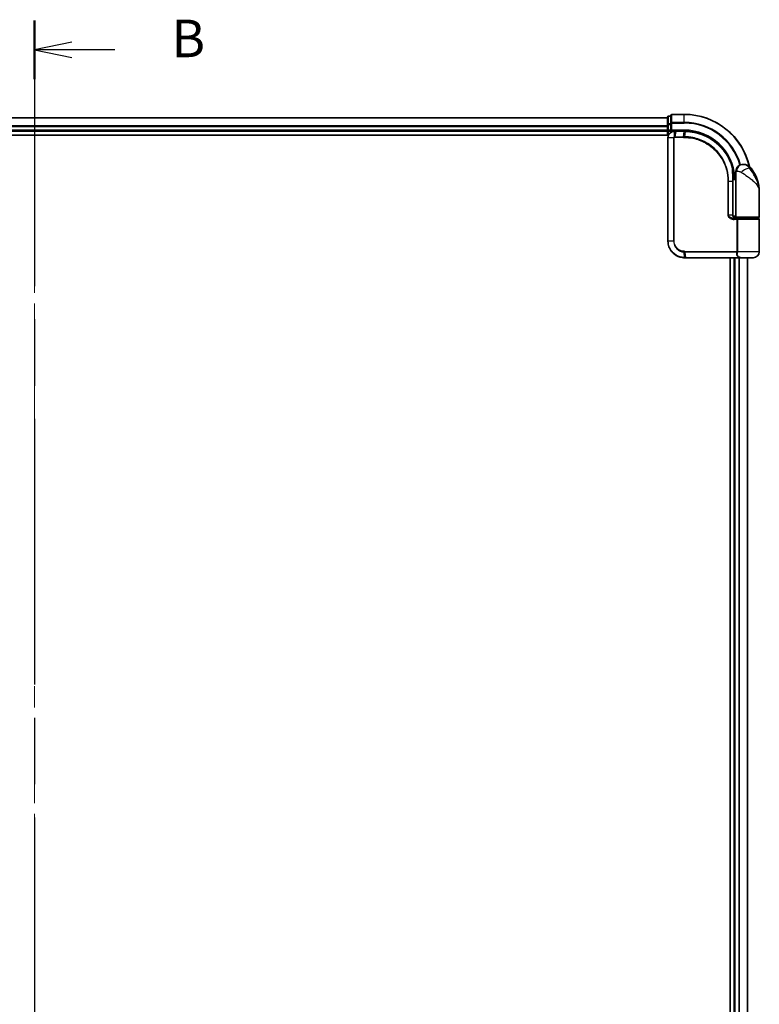
# Model space of a CAD drawing. Units: millimetres. Extents: x -1900 to 7730, y 36 to 1447.
# Drawn here: x 607 to 829, y 668 to 964 of the extents above; entities that cross this region are included whole.
import ezdxf

# ---------------------------------------------------------------- set-up
doc = ezdxf.new("R2010")
doc.units = ezdxf.units.MM
doc.header["$LTSCALE"] = 4.5
doc.linetypes.add('CHAIN', pattern=[0.3543, 0.2362, -0.0295, 0.0591, -0.0295])
for name, color, linetype, lineweight in [('Centerline (ISO)', 131, 'Continuous', 18), ('Section Line (ISO)', 7, 'CHAIN', 25), ('Visible (ISO)', 7, 'Continuous', 35), ('Visible Narrow (ISO)', 7, 'Continuous', 25)]:
    doc.layers.add(name, color=color, linetype=linetype, lineweight=lineweight)
doc.styles.add('Note Text (TK)', font='MS PGothic.ttf')

# ---------------------------------------------------------------- blocks, each defined once
blk = doc.blocks.new('2dTransSection1')
at = {"layer": 'Section Line (ISO)', "linetype": 'CHAIN', "ltscale": 16.655712}
blk.add_line((135.833, 214.072), (135.833, 68.544), dxfattribs=at)
at = {"layer": 'Section Line (ISO)', "linetype": 'Continuous', "lineweight": 50}
blk.add_line((135.833, 214.072), (135.833, 210.17), dxfattribs=at)
at = {"layer": 'Section Line (ISO)', "linetype": 'Continuous'}
for p, q in [((138.333, 212.621), (135.833, 212.121)), ((138.333, 212.121), (135.833, 212.121)), ((135.833, 212.121), (138.333, 211.621)), ((141.2, 212.121), (138.333, 212.121))]:
    blk.add_line(p, q, dxfattribs=at)
at = {"layer": 'Section Line (ISO)', "insert": (144.972, 210.849), "char_height": 2.5, "attachment_point": 7, "style": 'Note Text (TK)'}
blk.add_mtext('B', dxfattribs=at)

msp = doc.modelspace()

# ---------------------------------------------------------------- linework, layer by layer
at = {"layer": 'Centerline (ISO)', "linetype": 'CHAIN', "ltscale": 23.990969}
msp.add_line((611.2503, 945.3605), (611.2503, 324.9996), dxfattribs=at)
at = {"layer": 'Visible (ISO)'}
for p, q in [((801.2503, 934.1801), (421.2503, 934.1801)), ((801.2503, 934.3801), (801.2503, 932.1387)), ((802.2503, 934.6801), (801.5503, 934.6801)), ((802.2503, 934.8801), (802.2503, 932.5396)), ((806.2503, 935.1801), (802.5503, 935.1801)), ((801.2503, 932.1387), (801.2503, 931.7632)), ((801.2503, 931.7632), (801.2503, 931.5396)), ((801.2503, 931.5396), (801.2503, 930.4801)), ((801.2503, 930.4801), (801.2503, 930.1801)), ((802.2503, 932.5396), (802.2503, 932.1387)), ((802.2503, 930.4801), (802.2503, 932.1387)), ((802.2503, 930.1801), (802.5503, 930.4801)), ((802.2503, 930.4801), (802.2503, 930.1801)), ((416.2503, 928.9801), (801.5173, 928.9801)), ((421.2503, 930.1801), (801.2503, 930.1801)), ((801.2503, 930.1801), (801.2503, 928.9801)), ((801.3503, 928.1801), (801.3503, 897.1801)), ((801.5503, 930.1801), (802.2503, 930.1801)), ((802.2503, 930.1801), (803.3503, 930.1801)), ((803.3891, 930.1801), (803.3503, 930.1801)), ((803.7155, 930.1801), (803.3891, 930.1801)), ((803.7155, 930.1801), (806.2503, 930.1801)), ((823.7503, 920.1801), (823.8563, 920.1801)), ((823.8563, 920.1801), (823.9279, 920.1801)), ((820.7605, 916.9801), (820.7996, 916.9801)), ((821.7503, 916.1801), (820.7657, 916.1801)), ((820.7677, 915.6801), (821.7503, 915.6801)), ((821.7503, 916.1801), (821.7503, 918.1801)), ((821.7503, 904.4801), (821.7503, 916.1801)), ((820.7684, 904.9801), (820.7684, 915.1801)), ((828.7503, 904.4801), (828.7503, 911.9301)), ((821.7503, 904.6801), (820.8167, 904.6801)), ((821.1925, 904.1801), (822.0503, 904.1801)), ((821.208, 903.9801), (822.3887, 903.9801)), ((821.2503, 904.1801), (821.2503, 904.1425)), ((828.4503, 904.1801), (822.0503, 904.1801)), ((822.2503, 903.9801), (822.2503, 904.1801)), ((822.3887, 903.9801), (828.4503, 903.9801)), ((828.2503, 903.9801), (828.2503, 904.1801)), ((828.7503, 893.9801), (828.7503, 903.6801)), ((806.3503, 892.1801), (806.374, 892.1801)), ((806.374, 892.1801), (806.6312, 892.1801)), ((822.6767, 892.1801), (806.6312, 892.1801)), ((820.0503, 892.1801), (820.0503, 653.6999)), ((821.2503, 892.1801), (821.2503, 647.1801)), ((822.6767, 892.1801), (823.5503, 892.1801)), ((826.9503, 892.1801), (823.5503, 892.1801)), ((825.2503, 647.1801), (825.2503, 892.1801))]:
    msp.add_line(p, q, dxfattribs=at)
for centre, radius, start, end in [((801.5503, 934.3801), 0.3, 90, 180), ((802.5503, 934.8801), 0.3, 90, 180), ((806.2503, 915.1801), 20, 12.621349, 90), ((801.5503, 930.4801), 0.3, 180, 270), ((823.7503, 918.1801), 2, 90, 180), ((823.9279, 917.1801), 3, 38.286899, 90), ((817.2771, 911.9301), 11.4732, 0, 38.286899), ((820.7996, 917.2801), 0.3, 270, 8.213211), ((806.2503, 915.1801), 15, 3.822554, 8.213211), ((822.0503, 904.4801), 0.3, 180, 270), ((828.4503, 904.4801), 0.3, 270, 0), ((828.4503, 903.6801), 0.3, 0, 90), ((823.5503, 893.9801), 1.8, 260.586956, 270), ((826.9503, 893.9801), 1.8, 270, 0)]:
    msp.add_arc(centre, radius, start, end, dxfattribs=at)
for points, knots in [([(803.3503, 930.1801), (803.2113, 930.1801), (803.0722, 930.1655), (802.5461, 930.0541), (802.1804, 929.8515), (801.6883, 929.335), (801.5265, 929.0585), (801.3793, 928.5718), (801.3503, 928.376), (801.3503, 928.1801)], [0, 0, 0, 0, 0.03629986, 0.03629986, 0.140197846, 0.140197846, 0.220119373, 0.220119373, 0.270070328, 0.270070328, 0.270070328, 0.270070328]), ([(806.2695, 930.1801), (806.2663, 930.1801), (806.2631, 930.1801), (806.2567, 930.1801), (806.2535, 930.1801), (806.2503, 930.1801)], [0, 0, 0, 0, 0.00095182673, 0.00095182673, 0.00190365346, 0.00190365346, 0.00190365346, 0.00190365346]), ([(806.5362, 930.1774), (806.4917, 930.1782), (806.4473, 930.1789), (806.3584, 930.1798), (806.314, 930.18), (806.2695, 930.1801)], [0.0000020884, 0.0000020884, 0.0000020884, 0.0000020884, 0.0132211098, 0.0132211098, 0.0264409742, 0.0264409742, 0.0264409742, 0.0264409742]), ([(820.7405, 919.0575), (820.4906, 919.9916), (820.15, 920.9014), (819.0454, 923.16), (818.1492, 924.4435), (815.6861, 927.0128), (813.9975, 928.1806), (810.3731, 929.7315), (808.4516, 930.1408), (806.5362, 930.1774)], [0, 0, 0, 0, 0.28433461, 0.28433461, 0.73927, 0.73927, 1.33068599, 1.33068599, 1.90032242, 1.90032242, 1.90032242, 1.90032242]), ([(821.0965, 917.3229), (821.0589, 917.5835), (821.0154, 917.8354), (820.8958, 918.4446), (820.8121, 918.7836), (820.7524, 919.0132), (820.7425, 919.05), (820.7405, 919.0575)], [-0.354606802, -0.354606802, -0.354606802, -0.354606802, -0.272511339, -0.272511339, -0.141158597, -0.141158597, -0.094621819, -0.094621819, -0.094621819, -0.094621819]), ([(820.7684, 915.1801), (820.7684, 915.4197), (820.7679, 915.6593), (820.7661, 916.138), (820.7647, 916.377), (820.7615, 916.8538), (820.7596, 917.0916), (820.7559, 917.5654), (820.7541, 917.8013), (820.7513, 918.2706), (820.7503, 918.504), (820.7503, 918.7358)], [0, 0, 0, 0, 0.071766583, 0.071766583, 0.143533166, 0.143533166, 0.215299749, 0.215299749, 0.287066332, 0.287066332, 0.358832916, 0.358832916, 0.358832916, 0.358832916]), ([(821.8533, 903.9801), (821.7408, 903.9801), (821.6293, 903.995), (821.4173, 904.0547), (821.3169, 904.0992), (821.134, 904.2168), (821.0521, 904.2896), (820.9179, 904.4556), (820.8644, 904.5492), (820.7944, 904.7387), (820.7744, 904.8358), (820.7688, 904.9485), (820.7684, 904.9643), (820.7684, 904.9801)], [-0.215423171, -0.215423171, -0.215423171, -0.215423171, -0.172338537, -0.172338537, -0.129253902, -0.129253902, -0.086169268, -0.086169268, -0.04430497, -0.04430497, -0.006209349, -0.006209349, 0, 0, 0, 0]), ([(801.3503, 897.1801), (801.3503, 896.8562), (801.3819, 896.5323), (801.5444, 895.7067), (801.7237, 895.2153), (802.2968, 894.1771), (802.7386, 893.6589), (803.9429, 892.7131), (804.7616, 892.3611), (805.8589, 892.1982), (806.1045, 892.1801), (806.3503, 892.1801)], [0, 0, 0, 0, 0.0913307, 0.0913307, 0.23745982, 0.23745982, 0.427427676, 0.427427676, 0.674385889, 0.674385889, 0.744570863, 0.744570863, 0.744570863, 0.744570863])]:
    msp.add_open_spline(points, degree=3, knots=knots, dxfattribs=at)
at = {"layer": 'Visible Narrow (ISO)'}
for p, q in [((421.2503, 934.1105), (801.2503, 934.1105)), ((801.5503, 934.6801), (801.5503, 934.6105)), ((801.5503, 932.3692), (801.5503, 934.6105)), ((801.5503, 934.6105), (802.2503, 934.6105)), ((802.5503, 935.1801), (802.5503, 935.1105)), ((802.5503, 932.77), (802.5503, 935.1105)), ((802.5503, 935.1105), (806.2503, 935.1105)), ((806.2503, 935.1105), (806.2503, 935.1801)), ((806.2503, 932.77), (806.2503, 935.1105)), ((801.2503, 931.77), (421.2503, 931.77)), ((421.2503, 931.5396), (801.2503, 931.5396)), ((801.2503, 930.4801), (421.2503, 930.4801)), ((801.2503, 932.1387), (801.5503, 932.1387)), ((801.2503, 930.4801), (801.5503, 930.4801)), ((801.5503, 932.3692), (801.5503, 932.1387)), ((802.2503, 932.3692), (801.5503, 932.3692)), ((801.5503, 930.4801), (801.5503, 932.1387)), ((801.5503, 932.1387), (802.2503, 932.1387)), ((801.5503, 930.4801), (801.5503, 930.1801)), ((802.2503, 930.4801), (801.5503, 930.4801)), ((802.2503, 932.5396), (802.5503, 932.5396)), ((802.5503, 932.77), (802.5503, 932.5396)), ((806.2503, 932.77), (802.5503, 932.77)), ((802.5503, 930.4801), (802.5503, 932.5396)), ((802.5503, 932.5396), (806.2503, 932.5396)), ((806.2503, 930.4801), (802.5503, 930.4801)), ((806.2503, 932.77), (806.2503, 932.5396)), ((806.2503, 930.4801), (806.2503, 930.1801)), ((801.4174, 928.1801), (801.3503, 928.1801)), ((803.0432, 928.1801), (801.4174, 928.1801)), ((801.4174, 897.1801), (801.4174, 928.1801)), ((801.5503, 929.0519), (801.5503, 930.1801)), ((803.0432, 928.1801), (803.0432, 897.1801)), ((803.0432, 928.1801), (803.2186, 928.1801)), ((803.2186, 897.1801), (803.2186, 928.1801)), ((803.3065, 928.4625), (803.3481, 930.092)), ((805.9778, 928.2558), (803.3503, 928.2558)), ((803.6753, 930.0922), (803.367, 928.4679)), ((803.367, 928.4679), (805.9911, 928.4679)), ((806.2181, 930.0922), (803.6753, 930.0922)), ((805.9911, 928.4679), (806.237, 930.0922)), ((806.5027, 930.0897), (806.2633, 928.468)), ((826.2826, 919.0389), (825.854, 919.0389)), ((821.0777, 917.2801), (820.7581, 917.2801)), ((821.9976, 918.1801), (821.7503, 918.1801)), ((819.5368, 915.1801), (819.3317, 915.1801)), ((819.3317, 915.1801), (819.3317, 904.9801)), ((819.5368, 904.9801), (819.5368, 915.1801)), ((819.5368, 915.1801), (820.6867, 915.1801)), ((820.6867, 915.1801), (820.7684, 915.1801)), ((820.6867, 915.1801), (820.6867, 904.9801)), ((819.5368, 904.9801), (819.3317, 904.9801)), ((820.6867, 904.9801), (819.5368, 904.9801)), ((820.6867, 904.9801), (820.7684, 904.9801)), ((821.5503, 904.0176), (821.5503, 904.1801)), ((821.7503, 904.4801), (828.7503, 904.4801)), ((822.034, 903.6801), (821.2294, 903.6801)), ((822.3109, 903.6801), (822.034, 903.6801)), ((822.034, 903.6801), (822.034, 894.1043)), ((828.7503, 903.6801), (822.3109, 903.6801)), ((822.3109, 894.1043), (822.3109, 903.6801)), ((801.4174, 897.1801), (801.3503, 897.1801)), ((803.0432, 897.1801), (801.4174, 897.1801)), ((803.0432, 897.1801), (803.2186, 897.1801)), ((806.3418, 892.2682), (806.1842, 893.8971)), ((806.3503, 894.1043), (822.034, 894.1043)), ((821.9628, 893.8922), (806.3632, 893.8922)), ((806.3632, 893.8922), (806.6003, 892.2679)), ((806.6003, 892.2679), (822.6968, 892.2679)), ((821.5503, 647.1801), (821.5503, 892.1801)), ((822.3109, 894.1043), (822.034, 894.1043)), ((828.7503, 893.9801), (822.3035, 893.9801)), ((822.6098, 892.1801), (822.6098, 647.1801)), ((822.8403, 647.1801), (822.8403, 892.1801)), ((825.1808, 892.1801), (825.1808, 647.1801))]:
    msp.add_line(p, q, dxfattribs=at)
for radius, start in [(19.9305, 12.855198), (17.59, 16.193018), (17.3595, 16.128922), (15.3, 3.747494)]:
    msp.add_arc((806.2503, 915.1801), radius, start, 90, dxfattribs=at)
for centre, major_axis, ratio, start_param, end_param in [((801.5503, 934.3801), (-0.3, 0), 0.76822128, 4.71238898, 6.28318531), ((802.5503, 934.8801), (-0.3, 0), 0.76822128, 4.71238898, 6.28318531), ((801.5503, 932.1387), (-0.3, 0), 0.76822128, 4.71238898, 6.28318531), ((802.5503, 932.5396), (-0.3, 0), 0.76822128, 4.71238898, 6.28318531), ((803.3728, 928.2536), (-0.0379, 0.2976), 0.18881857, 0.7688318, 1.54676941), ((803.3503, 929.8801), (0, 0.3), 0.21466515, 0, 0.78904894), ((803.3891, 929.8801), (0, 0.3), 0.19312066, 0, 0.78662336), ((803.4073, 928.2558), (0, 0.3), 0.18978102, 0.78539816, 1.57079633), ((803.7155, 929.8801), (0, 0.3), 0.18978102, 0, 0.78539816), ((806.0232, 928.2558), (0, 0.3), 0.15142429, 0.78539816, 1.57079633), ((806.2503, 929.8801), (0, 0.3), 0.15170692, 0, 0.78539816), ((806.2691, 929.8801), (0.0004, 0.3), 0.15267437, 0, 0.78559277), ((806.2944, 928.2557), (0.0003, 0.3), 0.14744777, 0.78487034, 1.57092093), ((806.5305, 929.8774), (0.0057, 0.2999), 0.14954447, 0, 0.78748849), ((820.4507, 918.9799), (0.2898, 0.0775), 0.01645502, 5.52267696, 6.28318531), ((820.4507, 918.9799), (0.3, -0.001), 0.25089955, 0.01312965, 0.79229995), ((820.4507, 918.9799), (0.2898, 0.0775), 0.99879331, 6.02142038, 6.28318531), ((823.8563, 918.1801), (0, 2), 0.92935355, 0, 1.57079633), ((824.4327, 917.7997), (1.663, 1.1111), 0.33974228, 0.36212423, 2.04120597), ((820.7996, 917.2801), (0, -0.3), 0.92724442, 0, 1.57079633), ((820.7996, 917.2801), (0.2969, 0.0429), 0.33349685, 5.87472625, 6.28318531), ((821.208, 903.6801), (0, 0.3), 0.07122749, 4.71238898, 6.28318531), ((806.2261, 894.1086), (-0.0151, -0.2996), 0.14826546, 4.71984292, 5.50328036), ((806.3503, 892.4801), (0, -0.3), 0.15663306, 5.49601032, 6.28318531), ((806.374, 892.4801), (0, -0.3), 0.15139972, 5.49641734, 6.28318531), ((806.3941, 894.1043), (0, -0.3), 0.1459854, 4.71238898, 5.49778714), ((806.6312, 892.4801), (0, -0.3), 0.1459854, 5.49778714, 6.28318531), ((821.9802, 893.6801), (-0.279, 0.1103), 0.67015071, 3.87317624, 5.03163055), ((822.051, 893.9801), (-0.2975, 0.0385), 0.19613064, 3.72426563, 4.81954946), ((822.6767, 892.4801), (0, -0.3), 0.09502504, 0, 0.78539818)]:
    msp.add_ellipse(centre, major_axis=major_axis, ratio=ratio, start_param=start_param, end_param=end_param, dxfattribs=at)
for points, knots in [([(801.4174, 928.1801), (801.4174, 928.3656), (801.4446, 928.5511), (801.5827, 929.0123), (801.7346, 929.2747), (802.1972, 929.7671), (802.5415, 929.9625), (803.0401, 930.0742), (803.1722, 930.0897), (803.3046, 930.0914)], [-0.270070328, -0.270070328, -0.270070328, -0.270070328, -0.220119373, -0.220119373, -0.140197846, -0.140197846, -0.03629986, -0.03629986, 0, 0, 0, 0]), ([(803.3065, 928.4625), (803.2883, 928.4592), (803.2704, 928.4545), (803.2332, 928.4414), (803.214, 928.4328), (803.1832, 928.4152), (803.1711, 928.4073), (803.1474, 928.3894), (803.1358, 928.3794), (803.1124, 928.3558), (803.1006, 928.342), (803.0815, 928.3137), (803.0741, 928.3013), (803.0603, 928.2717), (803.0536, 928.2548), (803.0454, 928.2165), (803.0432, 928.1986), (803.0432, 928.1801)], [-0.0130654112, -0.0130654112, -0.0130654112, -0.0130654112, -0.0107477423, -0.0107477423, -0.0081464265, -0.0081464265, -0.0064460604, -0.0064460604, -0.0047560594, -0.0047560594, -0.0029607108, -0.0029607108, -0.0018023656, -0.0018023656, -0.0006932175, -0.0006932175, 0, 0, 0, 0]), ([(803.2186, 928.1801), (803.2186, 928.1824), (803.2189, 928.1847), (803.2203, 928.1906), (803.2217, 928.1941), (803.2251, 928.2008), (803.2272, 928.2041), (803.233, 928.2121), (803.2371, 928.2165), (803.2456, 928.2243), (803.25, 928.2278), (803.2593, 928.2341), (803.2642, 928.237), (803.2769, 928.2434), (803.2849, 928.2465), (803.3006, 928.2511), (803.3081, 928.2526), (803.3157, 928.2536)], [0, 0, 0, 0, 0.0006932175, 0.0006932175, 0.0018023656, 0.0018023656, 0.0029607108, 0.0029607108, 0.0047560594, 0.0047560594, 0.0064460604, 0.0064460604, 0.0081464265, 0.0081464265, 0.0107477423, 0.0107477423, 0.0130654112, 0.0130654112, 0.0130654112, 0.0130654112]), ([(803.3046, 930.0914), (803.3118, 930.0915), (803.3191, 930.0916), (803.3336, 930.0918), (803.3408, 930.0919), (803.3481, 930.092)], [-0.00396002175, -0.00396002175, -0.00396002175, -0.00396002175, -0.00198001088, -0.00198001088, 0, 0, 0, 0]), ([(803.367, 928.4679), (803.3568, 928.4679), (803.3466, 928.4675), (803.3264, 928.4657), (803.3163, 928.4643), (803.3065, 928.4625)], [-0.00352248536, -0.00352248536, -0.00352248536, -0.00352248536, -0.00176124268, -0.00176124268, 0, 0, 0, 0]), ([(803.3157, 928.2536), (803.3214, 928.2543), (803.3272, 928.2549), (803.3387, 928.2556), (803.3445, 928.2558), (803.3503, 928.2558)], [0, 0, 0, 0, 0.00176124268, 0.00176124268, 0.00352248536, 0.00352248536, 0.00352248536, 0.00352248536]), ([(803.3481, 930.092), (803.4035, 930.092), (803.459, 930.0921), (803.5682, 930.0922), (803.6217, 930.0922), (803.6753, 930.0922)], [-0.0332621899, -0.0332621899, -0.0332621899, -0.0332621899, -0.0162975222, -0.0162975222, 0, 0, 0, 0]), ([(805.9778, 928.2558), (806.0231, 928.2558), (806.0685, 928.2558), (806.1593, 928.2558), (806.2047, 928.2557), (806.2502, 928.2557)], [0, 0, 0, 0, 0.013713761, 0.013713761, 0.0274275021, 0.0274275021, 0.0274275021, 0.0274275021]), ([(806.2633, 928.468), (806.2179, 928.468), (806.1725, 928.468), (806.0818, 928.468), (806.0364, 928.4679), (805.9911, 928.4679)], [-0.0274275021, -0.0274275021, -0.0274275021, -0.0274275021, -0.013713761, -0.013713761, 0, 0, 0, 0]), ([(806.2181, 930.0922), (806.2213, 930.0922), (806.2244, 930.0922), (806.2307, 930.0922), (806.2339, 930.0922), (806.237, 930.0922)], [-0.00190365346, -0.00190365346, -0.00190365346, -0.00190365346, -0.00095182673, -0.00095182673, 0, 0, 0, 0]), ([(806.237, 930.0922), (806.2813, 930.0921), (806.3256, 930.0919), (806.4141, 930.0911), (806.4584, 930.0905), (806.5027, 930.0897)], [-0.0264409742, -0.0264409742, -0.0264409742, -0.0264409742, -0.0132211098, -0.0132211098, 0, 0, 0, 0]), ([(806.2502, 928.2557), (807.095, 928.2549), (807.9423, 928.1723), (810.1083, 927.7453), (811.404, 927.2722), (814.0626, 925.796), (815.3705, 924.6964), (817.566, 921.9803), (818.4084, 920.3292), (819.1797, 917.4718), (819.3317, 916.326), (819.3317, 915.1801)], [0.00000222, 0.00000222, 0.00000222, 0.00000222, 0.25514368, 0.25514368, 0.66337358, 0.66337358, 1.16534336, 1.16534336, 1.70924797, 1.70924797, 2.0530218, 2.0530218, 2.0530218, 2.0530218]), ([(819.5368, 915.1801), (819.5368, 916.3443), (819.3829, 917.5084), (818.6015, 920.412), (817.748, 922.0901), (815.5215, 924.8518), (814.1944, 925.9704), (811.4955, 927.4715), (810.1798, 927.9523), (807.9807, 928.385), (807.1207, 928.4681), (806.2633, 928.468)], [-2.0530218, -2.0530218, -2.0530218, -2.0530218, -1.70924797, -1.70924797, -1.16534336, -1.16534336, -0.66337358, -0.66337358, -0.25514368, -0.25514368, 0, 0, 0, 0]), ([(806.5027, 930.0897), (808.4128, 930.0554), (810.3301, 929.6492), (813.9455, 928.1062), (815.6291, 926.9436), (818.0828, 924.3874), (818.975, 923.1108), (820.0742, 920.8655), (820.4129, 919.9612), (820.6616, 919.0328)], [-1.90032242, -1.90032242, -1.90032242, -1.90032242, -1.33068599, -1.33068599, -0.73927, -0.73927, -0.28433461, -0.28433461, 0, 0, 0, 0]), ([(820.6616, 919.0328), (820.6618, 918.4053), (820.6697, 917.7665), (820.6821, 916.4786), (820.6867, 915.8293), (820.6867, 915.1801)], [-0.384000488, -0.384000488, -0.384000488, -0.384000488, -0.192000244, -0.192000244, 0, 0, 0, 0]), ([(820.7507, 918.9799), (820.7525, 918.9726), (820.7616, 918.9366), (820.8165, 918.7115), (820.8933, 918.3793), (821.0032, 917.7823), (821.0432, 917.5354), (821.0777, 917.2801)], [0.094621819, 0.094621819, 0.094621819, 0.094621819, 0.141158597, 0.141158597, 0.272511339, 0.272511339, 0.354606802, 0.354606802, 0.354606802, 0.354606802]), ([(825.854, 919.0389), (825.7575, 919.1785), (825.6512, 919.3079), (825.3563, 919.6115), (825.1569, 919.7652), (824.7169, 920.0177), (824.4765, 920.1001), (824.1121, 920.1703), (823.975, 920.1801), (823.8563, 920.1801)], [0, 0, 0, 0, 0.017857403, 0.017857403, 0.046429247, 0.046429247, 0.080268089, 0.080268089, 0.103735498, 0.103735498, 0.103735498, 0.103735498]), ([(828.7503, 911.9301), (828.7503, 912.4844), (828.6894, 913.0423), (828.4391, 914.2065), (828.2379, 914.8121), (827.8133, 915.7924), (827.6272, 916.1669), (827.4251, 916.5361), (827.2368, 916.8799), (827.0314, 917.2246), (826.4981, 918.0746), (826.16, 918.5723), (825.854, 919.0389)], [-1.708059124, -1.708059124, -1.708059124, -1.708059124, -1.556013547, -1.556013547, -1.388876366, -1.388876366, -1.284415628, -1.284415628, -1.284415628, -1.18712019, -1.18712019, -1.040083918, -1.040083918, -1.040083918, -1.040083918]), ([(821.9976, 918.1801), (822.065, 918.1801), (822.1458, 918.1768), (822.3711, 918.1534), (822.5285, 918.1259), (822.8316, 918.0418), (822.9745, 917.9905), (823.1906, 917.8894), (823.2699, 917.8462), (823.3424, 917.7997)], [-0.103735498, -0.103735498, -0.103735498, -0.103735498, -0.080268089, -0.080268089, -0.046429247, -0.046429247, -0.017857403, -0.017857403, 0, 0, 0, 0]), ([(823.3424, 917.7997), (823.9431, 917.4144), (824.5791, 917.0035), (825.5757, 916.3017), (825.9569, 916.0171), (826.3057, 915.7332), (826.6801, 915.4283), (827.0237, 915.1191), (827.8069, 914.3097), (828.1773, 913.8096), (828.6383, 912.8484), (828.7503, 912.3878), (828.7503, 911.9301)], [1.040083918, 1.040083918, 1.040083918, 1.040083918, 1.18712019, 1.18712019, 1.284415628, 1.284415628, 1.284415628, 1.388876366, 1.388876366, 1.556013547, 1.556013547, 1.708059124, 1.708059124, 1.708059124, 1.708059124]), ([(819.3317, 904.9801), (819.3317, 904.9213), (819.3374, 904.8625), (819.3668, 904.7126), (819.3991, 904.6232), (819.4988, 904.4311), (819.5737, 904.3325), (819.7579, 904.1466), (819.8705, 904.0624), (820.1777, 903.8818), (820.3829, 903.8043), (820.8017, 903.7039), (821.0157, 903.6801), (821.2294, 903.6801)], [0, 0, 0, 0, 0.017629961, 0.017629961, 0.045837897, 0.045837897, 0.082508215, 0.082508215, 0.124248398, 0.124248398, 0.189170086, 0.189170086, 0.253166048, 0.253166048, 0.253166048, 0.253166048]), ([(821.208, 903.9801), (821.0195, 903.9801), (820.8309, 903.9984), (820.4618, 904.0757), (820.2811, 904.1352), (820.0107, 904.2741), (819.9117, 904.3389), (819.7496, 904.482), (819.6838, 904.5578), (819.5961, 904.7056), (819.5678, 904.7743), (819.5419, 904.8897), (819.5368, 904.9349), (819.5368, 904.9801)], [-0.253166048, -0.253166048, -0.253166048, -0.253166048, -0.189170086, -0.189170086, -0.124248398, -0.124248398, -0.082508215, -0.082508215, -0.045837897, -0.045837897, -0.017629961, -0.017629961, 0, 0, 0, 0]), ([(820.6867, 904.9801), (820.6867, 904.8937), (820.6996, 904.8061), (820.7649, 904.589), (820.8366, 904.4648), (821.0536, 904.2243), (821.2148, 904.1209), (821.5383, 904.0056), (821.6955, 903.9801), (821.8533, 903.9801)], [0, 0, 0, 0, 0.033693847, 0.033693847, 0.087604003, 0.087604003, 0.157687206, 0.157687206, 0.215423171, 0.215423171, 0.215423171, 0.215423171]), ([(822.3887, 903.9801), (822.3383, 903.9801), (822.2889, 903.9722), (822.2003, 903.9405), (822.1606, 903.9175), (822.1022, 903.8641), (822.0807, 903.8366), (822.0525, 903.7821), (822.0437, 903.7567), (822.0356, 903.7137), (822.034, 903.6968), (822.034, 903.6801)], [-0.102880018, -0.102880018, -0.102880018, -0.102880018, -0.074044525, -0.074044525, -0.046929629, -0.046929629, -0.026072016, -0.026072016, -0.010027698, -0.010027698, 0, 0, 0, 0]), ([(822.3109, 903.6801), (822.3109, 903.6968), (822.3112, 903.7137), (822.313, 903.7567), (822.3149, 903.7821), (822.321, 903.8366), (822.3257, 903.8641), (822.3384, 903.9175), (822.347, 903.9405), (822.3665, 903.9722), (822.3774, 903.9801), (822.3887, 903.9801)], [0, 0, 0, 0, 0.010027698, 0.010027698, 0.026072016, 0.026072016, 0.046929629, 0.046929629, 0.074044525, 0.074044525, 0.102880018, 0.102880018, 0.102880018, 0.102880018]), ([(806.317, 892.2683), (806.075, 892.2692), (805.8333, 892.2879), (804.7543, 892.452), (803.9515, 892.8007), (802.7729, 893.7312), (802.3412, 894.2398), (801.7817, 895.2572), (801.6067, 895.7383), (801.4482, 896.5463), (801.4174, 896.8632), (801.4174, 897.1801)], [-0.744570863, -0.744570863, -0.744570863, -0.744570863, -0.674385889, -0.674385889, -0.427427676, -0.427427676, -0.23745982, -0.23745982, -0.0913307, -0.0913307, 0, 0, 0, 0]), ([(803.0432, 897.1801), (803.0432, 896.5504), (803.2331, 895.9232), (803.83, 895.0109), (804.1657, 894.6786), (804.8521, 894.2348), (805.1813, 894.0898), (805.7407, 893.9439), (805.9617, 893.9093), (806.1842, 893.8971)], [-0.472872473, -0.472872473, -0.472872473, -0.472872473, -0.295487885, -0.295487885, -0.164159936, -0.164159936, -0.063138437, -0.063138437, 0, 0, 0, 0]), ([(806.1816, 894.1086), (805.9728, 894.119), (805.7652, 894.1505), (805.239, 894.2848), (804.9287, 894.4193), (804.2808, 894.8333), (803.9633, 895.1443), (803.3986, 895.9998), (803.2186, 896.5888), (803.2186, 897.1801)], [0, 0, 0, 0, 0.063138437, 0.063138437, 0.164159936, 0.164159936, 0.295487885, 0.295487885, 0.472872473, 0.472872473, 0.472872473, 0.472872473]), ([(806.3503, 894.1043), (806.3223, 894.1043), (806.2943, 894.1047), (806.2381, 894.1061), (806.2098, 894.1072), (806.1816, 894.1086)], [0, 0, 0, 0, 0.0084562629, 0.0084562629, 0.0169910591, 0.0169910591, 0.0169910591, 0.0169910591]), ([(806.1842, 893.8971), (806.2141, 893.8955), (806.2441, 893.8942), (806.3037, 893.8926), (806.3335, 893.8922), (806.3632, 893.8922)], [-0.0169910591, -0.0169910591, -0.0169910591, -0.0169910591, -0.0084562629, -0.0084562629, 0, 0, 0, 0]), ([(806.3418, 892.2682), (806.3377, 892.2683), (806.3335, 892.2683), (806.3253, 892.2683), (806.3212, 892.2683), (806.317, 892.2683)], [-0.00239156609, -0.00239156609, -0.00239156609, -0.00239156609, -0.00119578305, -0.00119578305, 0, 0, 0, 0]), ([(806.6003, 892.2679), (806.5572, 892.2679), (806.5141, 892.268), (806.4279, 892.2681), (806.3849, 892.2681), (806.3418, 892.2682)], [-0.0260179003, -0.0260179003, -0.0260179003, -0.0260179003, -0.0130089502, -0.0130089502, 0, 0, 0, 0]), ([(821.9628, 893.8922), (821.9209, 893.7858), (821.8926, 893.6772), (821.8579, 893.3939), (821.875, 893.2186), (822.0086, 892.8351), (822.154, 892.6329), (822.4602, 892.3929), (822.5729, 892.3244), (822.6968, 892.2679)], [0, 0, 0, 0, 0.046242434, 0.046242434, 0.120230328, 0.120230328, 0.21641459, 0.21641459, 0.262271201, 0.262271201, 0.262271201, 0.262271201]), ([(822.0266, 894.0422), (822.0209, 894.0183), (822.0137, 893.995), (821.9935, 893.943), (821.9793, 893.9156), (821.9628, 893.8922)], [-0.0350983256, -0.0350983256, -0.0350983256, -0.0350983256, -0.0203174121, -0.0203174121, 0, 0, 0, 0]), ([(822.034, 894.1043), (822.034, 894.0939), (822.0334, 894.0834), (822.0309, 894.0627), (822.0291, 894.0524), (822.0266, 894.0422)], [0, 0, 0, 0, 0.0062711255, 0.0062711255, 0.0125422509, 0.0125422509, 0.0125422509, 0.0125422509]), ([(823.2564, 892.2044), (822.9826, 892.2502), (822.7354, 892.358), (822.3737, 892.6435), (822.2515, 892.8169), (822.1438, 893.1456), (822.1328, 893.2958), (822.1701, 893.5387), (822.1976, 893.6317), (822.2372, 893.7229)], [-0.317315327, -0.317315327, -0.317315327, -0.317315327, -0.21641459, -0.21641459, -0.120230328, -0.120230328, -0.046242434, -0.046242434, 0, 0, 0, 0]), ([(822.2372, 893.7229), (822.2546, 893.763), (822.2696, 893.81), (822.2905, 893.8991), (822.2978, 893.939), (822.3035, 893.9801)], [0, 0, 0, 0, 0.0203174121, 0.0203174121, 0.0350983256, 0.0350983256, 0.0350983256, 0.0350983256]), ([(822.3035, 893.9801), (822.306, 894.0004), (822.3078, 894.021), (822.3103, 894.0625), (822.3109, 894.0834), (822.3109, 894.1043)], [-0.0125422509, -0.0125422509, -0.0125422509, -0.0125422509, -0.0062711255, -0.0062711255, 0, 0, 0, 0]), ([(823.5516, 892.1801), (823.396, 892.1801), (823.2441, 892.1909), (822.9591, 892.2229), (822.823, 892.2443), (822.6968, 892.2679)], [-0.0897837644, -0.0897837644, -0.0897837644, -0.0897837644, -0.0447458906, -0.0447458906, 0, 0, 0, 0])]:
    msp.add_open_spline(points, degree=3, knots=knots, dxfattribs=at)
msp.add_open_spline([(820.7503, 918.7358), (820.7503, 918.8173), (820.7504, 918.8987), (820.7507, 918.9799)], degree=3, dxfattribs=at)

# ---------------------------------------------------------------- block references
at = {"layer": 'Section Line (ISO)', "xscale": 4.5, "yscale": 4.5, "zscale": 4.5}
msp.add_blockref('2dTransSection1', (0, 0), dxfattribs=at)

doc.saveas('drawing.dxf')
